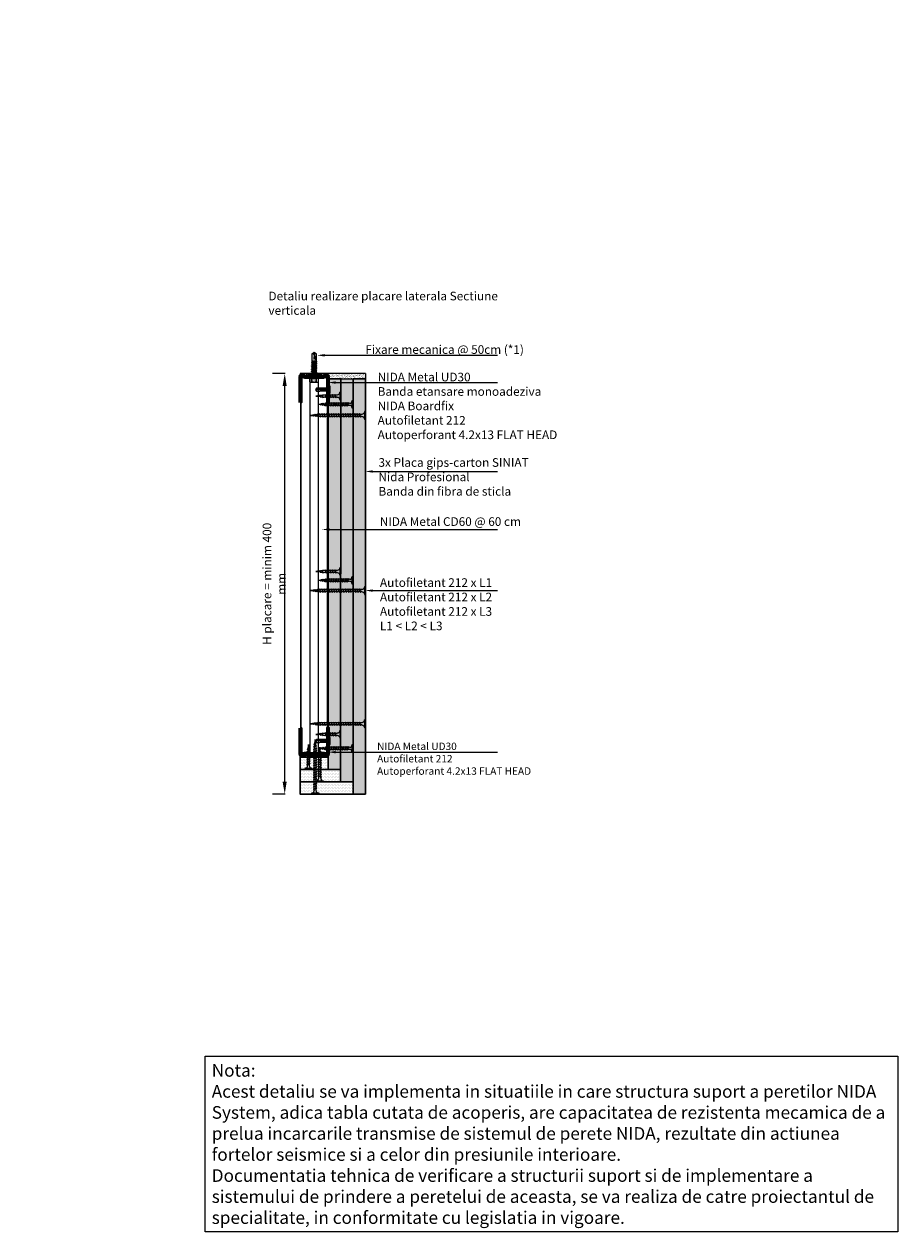
# Model space of a CAD drawing. Units: inches. Extents: x -24020 to 84410, y -44097 to 7608.
# Drawn here: x 5251 to 6134, y -28367 to -27147 of the extents above; entities that cross this region are included whole.
import ezdxf
from ezdxf import colors
from ezdxf.entities.mleader import LeaderData, LeaderLine
from ezdxf.math import Vec2, Vec3

# ---------------------------------------------------------------- set-up
doc = ezdxf.new("R2010")
doc.units = ezdxf.units.IN
doc.header["$MEASUREMENT"] = 0
doc.linetypes.add('AUSGEZOGEN', pattern=[0])
doc.linetypes.add('DASHDOT', pattern=[1, 0.5, -0.25, 0, -0.25])
for name, color, linetype, lineweight in [('S_AXE', 103, 'DASHDOT', 13), ('S_PIESA 2', 11, 'Continuous', 25), ('S_PIESA 5', 40, 'Continuous', 60), ('S_PLACI NIDA', 1, 'Continuous', 30), ('S_PROFIL 2', 252, 'Continuous', 60), ('S_SURUBURI DIBLURI', 30, 'Continuous', 18), ('S_TEXT', 7, 'Continuous', 13)]:
    doc.layers.add(name, color=color, linetype=linetype, lineweight=lineweight)
doc.styles.add('1_2 RUBRIK', font='txt', dxfattribs={"height": 5.1})
doc.styles.add('1_3 RUBRIK', font='txt', dxfattribs={"height": 7.65})
doc.styles.add('1_5 RUBRIK', font='txt', dxfattribs={"height": 12.75})
doc.styles.get("Standard").update_dxf_attribs({"font": 'arial.ttf'})
doc.dimstyles.new('1_3 DIM', dxfattribs={"dimscale": 3, "dimtxt": 5.1, "dimasz": 2.5, "dimexe": 2.5, "dimexo": 3, "dimgap": 1, "dimtad": 1, "dimzin": 9, "dimdsep": 46, "dimtxsty": '1_2 RUBRIK', "dimcen": 2.5, "dimdle": 0.025, "dimclrt": 256, "dimazin": 2, "dimtfac": 1, "dimtix": 1, "dimtmove": 2, "dimatfit": 3, "dimfxl": 5, "dimtolj": 1, "dimtzin": 9, "dimarcsym": 0})
doc.dimstyles.new('1_5 DIM', dxfattribs={"dimscale": 5, "dimtxt": 12.75, "dimasz": 2.5, "dimexe": 2.5, "dimexo": 3, "dimgap": 1, "dimtad": 1, "dimzin": 9, "dimdsep": 46, "dimtxsty": '1_5 RUBRIK', "dimcen": 2.5, "dimdle": 0.025, "dimclrt": 256, "dimazin": 2, "dimtfac": 1, "dimtix": 1, "dimtmove": 2, "dimatfit": 1, "dimfxl": 5, "dimtolj": 1, "dimtzin": 9, "dimarcsym": 0})
pattern_1 = [(0, (50485.4568, -4794.645), (0.78125, 1.5625), [0, -1.5625])]

# ---------------------------------------------------------------- blocks, each defined once
blk = doc.blocks.new('*D535')
at = {"layer": 'Defpoints', "color": 0, "transparency": 16777216}
for p in [(5340.5, -26584), (5548.4, -26584), (5548.4, -26969.8)]:
    blk.add_point(p, dxfattribs=at)
at = {"layer": 'S_TEXT', "color": 0, "lineweight": -2, "transparency": 16777216}
for p, q in [((5533.4, -26584), (5328, -26584)), ((5340.5, -26957.3), (5340.5, -26596.5)), ((5533.4, -26969.8), (5328, -26969.8))]:
    blk.add_line(p, q, dxfattribs=at)
at = {"layer": 'S_TEXT', "color": 0, "transparency": 16777216}
for points in [[(5338.4, -26596.5), (5342.5, -26596.5), (5340.5, -26584)], [(5338.4, -26957.3), (5342.5, -26957.3), (5340.5, -26969.8)]]:
    blk.add_solid(points, dxfattribs=at)
at = {"layer": 'S_TEXT', "lineweight": 13, "transparency": 16777216, "insert": (5291.2, -26781.3), "char_height": 12.75, "width": 1810.094, "attachment_point": 5, "rotation": 90, "style": '1_5 RUBRIK'}
blk.add_mtext('\\A1;>300mm\\PNu se vor fixa\\P placile NIDA de structura \\Pmetalica a peretelui', dxfattribs=at)
blk = doc.blocks.new('AF 212x25')
at = {"layer": 'S_SURUBURI DIBLURI', "linetype": 'AUSGEZOGEN', "lineweight": 13}
for p, q in [((64435.2, -14724.2), (64436.1, -14724.2)), ((64435.2, -14731.8), (64435.2, -14724.2)), ((64436.1, -14724.2), (64436.1, -14731.8)), ((64436.1, -14724.3), (64436.1, -14724.2)), ((64438.8, -14727.1), (64452, -14727.1)), ((64438.8, -14729.1), (64452, -14729.1)), ((64439.9, -14729.5), (64440.9, -14726.7)), ((64440.2, -14729.9), (64439.9, -14729.5)), ((64440.2, -14729.9), (64441.1, -14726.3)), ((64440.2, -14729.9), (64440.4, -14729.5)), ((64441.4, -14726.6), (64440.4, -14729.5)), ((64440.5, -14729.1), (64442.4, -14729.1)), ((64441.1, -14726.3), (64440.9, -14726.7)), ((64441.1, -14726.3), (64441.4, -14726.6)), ((64441.2, -14727.1), (64443.1, -14727.1)), ((64442.3, -14729.5), (64443.3, -14726.7)), ((64442.5, -14729.9), (64442.3, -14729.5)), ((64442.5, -14729.9), (64443.5, -14726.3)), ((64442.5, -14729.9), (64442.8, -14729.5)), ((64443.7, -14726.6), (64442.8, -14729.5)), ((64443.5, -14726.3), (64443.3, -14726.7)), ((64443.5, -14726.3), (64443.7, -14726.6)), ((64444.7, -14729.5), (64445.6, -14726.7)), ((64444.9, -14729.9), (64444.7, -14729.5)), ((64444.9, -14729.9), (64445.8, -14726.3)), ((64444.9, -14729.9), (64445.1, -14729.5)), ((64446.1, -14726.6), (64445.1, -14729.5)), ((64445.3, -14729.1), (64447.2, -14729.1)), ((64445.8, -14726.3), (64445.6, -14726.7)), ((64445.8, -14726.3), (64446.1, -14726.6)), ((64445.9, -14727.1), (64447.9, -14727.1)), ((64447, -14729.5), (64448, -14726.7)), ((64447.3, -14729.9), (64447, -14729.5)), ((64447.3, -14729.9), (64448.2, -14726.3)), ((64447.3, -14729.9), (64447.5, -14729.5)), ((64448.5, -14726.6), (64447.5, -14729.5)), ((64448.2, -14726.3), (64448, -14726.7)), ((64448.2, -14726.3), (64448.5, -14726.6)), ((64449.4, -14729.5), (64450.4, -14726.7)), ((64449.7, -14729.9), (64449.4, -14729.5)), ((64449.7, -14729.9), (64450.6, -14726.3)), ((64449.7, -14729.9), (64449.9, -14729.5)), ((64450.8, -14726.6), (64449.9, -14729.5)), ((64450.6, -14726.3), (64450.4, -14726.7)), ((64450.6, -14726.3), (64450.8, -14726.6)), ((64452.9, -14729), (64451.9, -14729.1)), ((64452, -14727.1), (64453.5, -14727.2)), ((64452.8, -14729.3), (64453.6, -14727)), ((64453, -14729.7), (64452.8, -14729.3)), ((64453.8, -14726.6), (64453, -14729.7)), ((64453, -14729.7), (64453.3, -14729.3)), ((64453.3, -14729.3), (64454, -14726.9)), ((64455.1, -14728.7), (64453.4, -14728.9)), ((64453.8, -14726.6), (64453.6, -14727)), ((64453.8, -14726.6), (64454, -14726.9)), ((64453.9, -14727.3), (64455.6, -14727.5)), ((64455.6, -14727.3), (64455.1, -14728.9)), ((64455.3, -14729.3), (64455.1, -14728.9)), ((64455.3, -14729.3), (64455.8, -14726.9)), ((64455.3, -14729.3), (64455.6, -14728.8)), ((64455.8, -14726.9), (64455.6, -14727.3)), ((64456.1, -14727.3), (64455.6, -14728.8)), ((64455.6, -14728.7), (64457.4, -14728.4)), ((64455.8, -14726.9), (64456.1, -14727.3)), ((64456, -14727.6), (64457.6, -14727.8)), ((64457.4, -14728.5), (64457.7, -14727.6)), ((64457.6, -14728.9), (64457.4, -14728.5)), ((64457.6, -14728.9), (64457.9, -14727.2)), ((64457.6, -14728.9), (64457.8, -14728.4)), ((64457.9, -14727.2), (64457.7, -14727.6)), ((64458.1, -14727.6), (64457.8, -14728.4)), ((64457.9, -14727.2), (64458.1, -14727.6)), ((64460.2, -14728.1), (64457.9, -14728.4)), ((64458, -14727.8), (64460.2, -14728.1))]:
    blk.add_line(p, q, dxfattribs=at)
at = {"layer": 'S_SURUBURI DIBLURI', "linetype": 'Continuous', "lineweight": 0}
blk.add_line((64436.1, -14731.8), (64435.2, -14731.8), dxfattribs=at)
at = {"layer": 'S_SURUBURI DIBLURI', "linetype": 'AUSGEZOGEN', "lineweight": 13}
for centre, start, end in [((64438.8, -14724.3), 180, 270), ((64438.8, -14731.8), 90, 180)]:
    blk.add_arc(centre, 2.74, start, end, dxfattribs=at)
blk = doc.blocks.new('Profil NIDA standard UD 30 - s')
at = {"layer": 'S_PIESA 5'}
blk.add_lwpolyline([(-77, 846.5), (-77, 820.5, 0.414214), (-76, 819.5), (-73, 819.5), (-72.2, 820.3), (-67.8, 820.3), (-67, 819.5), (-58.5, 819.5), (-57.7, 820.3), (-53.3, 820.3), (-52.5, 819.5), (-49.5, 819.5, 0.414214), (-48.5, 820.5), (-48.5, 846.5), (-49.1, 846.5), (-49.1, 820.5, -0.414214), (-49.5, 820.1), (-52.2, 820.1), (-53, 820.9), (-57.9, 820.9), (-58.7, 820.1), (-66.7, 820.1), (-67.5, 820.9), (-72.4, 820.9), (-73.2, 820.1), (-76, 820.1, -0.414214), (-76.4, 820.5), (-76.4, 846.5)], format="xyb", close=True, dxfattribs=at)
blk = doc.blocks.new('FLAT HEAD 4.2X13')
at = {"layer": 'S_AXE'}
blk.add_line((23170.2, 3694.6), (23155.4, 3694.6), dxfattribs=at)
at = {"layer": 'S_SURUBURI DIBLURI', "flags": 128}
blk.add_lwpolyline([(23170.2, 3698), (23170.2, 3691.1), (23170.2, 3691.1), (23170.2, 3691.1), (23170.2, 3691.1), (23168.4, 3691.1), (23168.4, 3698)], close=True, dxfattribs=at)
for points in [[(23168.4, 3692.7, 0.414214), (23167.9, 3693.2), (23160.6, 3693.2), (23160, 3693.2), (23156.4, 3693.2), (23155.4, 3694.6), (23156.4, 3696), (23160, 3696), (23160.6, 3695.9), (23167.9, 3695.9, 0.414214), (23168.4, 3696.4)], [(23156.4, 3696, -0.520567), (23155.4, 3694.6)], [(23160.6, 3693.2, 0.126438), (23155.4, 3694.6)]]:
    blk.add_lwpolyline(points, format="xyb", dxfattribs=at)
for points in [[(23160.1, 3693.5), (23156.6, 3693.5), (23155.9, 3694.5)], [(23156.6, 3693.5), (23156.4, 3693.2)], [(23160.3, 3693.4), (23160, 3695)], [(23161.7, 3692.8), (23161, 3696.2)], [(23162.3, 3696.3), (23162.9, 3692.8)], [(23163.6, 3696.3), (23164.2, 3692.8)], [(23164.9, 3696.3), (23165.5, 3692.8)], [(23166.2, 3696.3), (23166.8, 3692.8)], [(23167.6, 3694.3), (23167.5, 3696.3)]]:
    blk.add_lwpolyline(points, dxfattribs=at)
blk = doc.blocks.new('*D552')
at = {"layer": 'Defpoints', "color": 0, "transparency": 16777216}
for p in [(5514.2, -27500.1), (5529.7, -27500.1), (5529.7, -27925.1)]:
    blk.add_point(p, dxfattribs=at)
at = {"layer": 'S_TEXT', "color": 0, "lineweight": -2, "transparency": 16777216}
for p, q in [((5514.7, -27500.1), (5501.7, -27500.1)), ((5514.2, -27912.6), (5514.2, -27512.6)), ((5514.7, -27925.1), (5501.7, -27925.1))]:
    blk.add_line(p, q, dxfattribs=at)
at = {"layer": 'S_TEXT', "color": 0, "transparency": 16777216}
for points in [[(5512.1, -27512.6), (5516.2, -27512.6), (5514.2, -27500.1)], [(5512.1, -27912.6), (5516.2, -27912.6), (5514.2, -27925.1)]]:
    blk.add_solid(points, dxfattribs=at)
at = {"layer": 'S_TEXT', "transparency": 16777216, "insert": (5503.6, -27712.6), "char_height": 7.65, "attachment_point": 5, "rotation": 90, "style": '1_3 RUBRIK'}
blk.add_mtext('\\A1;{\\H1.14379x;H placare = minim 400 mm}', dxfattribs=at)
blk = doc.blocks.new('AF 212x35')
at = {"layer": 'S_SURUBURI DIBLURI', "linetype": 'AUSGEZOGEN', "lineweight": 13}
for p, q in [((64435.2, -14672.4), (64436.1, -14672.4)), ((64435.2, -14680), (64435.2, -14672.4)), ((64436.1, -14672.4), (64436.1, -14680)), ((64436.1, -14672.5), (64436.1, -14672.4)), ((64438.8, -14675.2), (64455, -14675.2)), ((64438.8, -14677.3), (64454.3, -14677.3)), ((64439.9, -14677.7), (64440.9, -14674.8)), ((64440.2, -14678.1), (64439.9, -14677.7)), ((64440.2, -14678.1), (64441.1, -14674.4)), ((64440.2, -14678.1), (64440.4, -14677.6)), ((64441.4, -14674.8), (64440.4, -14677.6)), ((64440.5, -14677.3), (64442.4, -14677.3)), ((64441.1, -14674.4), (64440.9, -14674.8)), ((64441.1, -14674.4), (64441.4, -14674.8)), ((64441.2, -14675.2), (64443.1, -14675.2)), ((64442.3, -14677.7), (64443.3, -14674.8)), ((64442.5, -14678.1), (64442.3, -14677.7)), ((64442.5, -14678.1), (64443.5, -14674.4)), ((64442.5, -14678.1), (64442.8, -14677.6)), ((64443.7, -14674.8), (64442.8, -14677.6)), ((64443.5, -14674.4), (64443.3, -14674.8)), ((64443.5, -14674.4), (64443.7, -14674.8)), ((64444.7, -14677.7), (64445.6, -14674.8)), ((64444.9, -14678.1), (64444.7, -14677.7)), ((64444.9, -14678.1), (64445.8, -14674.4)), ((64444.9, -14678.1), (64445.1, -14677.6)), ((64446.1, -14674.8), (64445.1, -14677.6)), ((64445.3, -14677.3), (64447.2, -14677.3)), ((64445.8, -14674.4), (64445.6, -14674.8)), ((64445.8, -14674.4), (64446.1, -14674.8)), ((64445.9, -14675.2), (64447.9, -14675.2)), ((64447, -14677.7), (64448, -14674.8)), ((64447.3, -14678.1), (64447, -14677.7)), ((64447.3, -14678.1), (64448.2, -14674.4)), ((64447.3, -14678.1), (64447.5, -14677.6)), ((64448.5, -14674.8), (64447.5, -14677.6)), ((64448.2, -14674.4), (64448, -14674.8)), ((64448.2, -14674.4), (64448.5, -14674.8)), ((64449.4, -14677.7), (64450.4, -14674.8)), ((64449.7, -14678.1), (64449.4, -14677.7)), ((64449.7, -14678.1), (64450.6, -14674.4)), ((64449.7, -14678.1), (64449.9, -14677.6)), ((64450.8, -14674.8), (64449.9, -14677.6)), ((64450, -14677.3), (64451.9, -14677.3)), ((64450.6, -14674.4), (64450.4, -14674.8)), ((64450.6, -14674.4), (64450.8, -14674.8)), ((64450.7, -14675.2), (64452.6, -14675.2)), ((64451.8, -14677.7), (64452.7, -14674.8)), ((64452, -14678.1), (64451.8, -14677.7)), ((64452, -14678.1), (64453, -14674.4)), ((64452, -14678.1), (64452.3, -14677.6)), ((64453.2, -14674.8), (64452.3, -14677.6)), ((64453, -14674.4), (64452.7, -14674.8)), ((64453, -14674.4), (64453.2, -14674.8)), ((64454.1, -14677.7), (64455.1, -14674.8)), ((64454.4, -14678.1), (64454.1, -14677.7)), ((64454.4, -14678.1), (64455.3, -14674.4)), ((64454.4, -14678.1), (64454.6, -14677.6)), ((64455.6, -14674.8), (64454.6, -14677.6)), ((64454.7, -14677.3), (64456.7, -14677.3)), ((64455.3, -14674.4), (64455.1, -14674.8)), ((64455.3, -14674.4), (64455.6, -14674.8)), ((64455.4, -14675.2), (64457.4, -14675.2)), ((64456.5, -14677.7), (64457.5, -14674.8)), ((64456.8, -14678.1), (64456.5, -14677.7)), ((64456.8, -14678.1), (64457.7, -14674.4)), ((64456.8, -14678.1), (64457, -14677.6)), ((64458, -14674.8), (64457, -14677.6)), ((64457.1, -14677.3), (64459, -14677.3)), ((64457.7, -14674.4), (64457.5, -14674.8)), ((64457.7, -14674.4), (64458, -14674.8)), ((64457.8, -14675.2), (64459.7, -14675.2)), ((64458.9, -14677.7), (64459.9, -14674.8)), ((64459.2, -14678.1), (64458.9, -14677.7)), ((64459.2, -14678.1), (64460.1, -14674.4)), ((64459.2, -14678.1), (64459.4, -14677.6)), ((64460.3, -14674.8), (64459.4, -14677.6)), ((64459.5, -14677.3), (64461.4, -14677.3)), ((64460.1, -14674.4), (64459.9, -14674.8)), ((64460.1, -14674.4), (64460.3, -14674.8)), ((64460.2, -14675.2), (64462, -14675.2)), ((64461.3, -14677.7), (64462.2, -14674.8)), ((64461.5, -14678.1), (64461.3, -14677.7)), ((64461.5, -14678.1), (64462.4, -14674.4)), ((64461.5, -14678.1), (64461.7, -14677.6)), ((64462.7, -14674.8), (64461.7, -14677.6)), ((64462.9, -14677.2), (64461.9, -14677.3)), ((64462, -14675.2), (64463.5, -14675.4)), ((64462.4, -14674.4), (64462.2, -14674.8)), ((64462.4, -14674.4), (64462.7, -14674.8)), ((64462.8, -14677.5), (64463.6, -14675.2)), ((64463, -14677.9), (64462.8, -14677.5)), ((64463.8, -14674.7), (64463, -14677.9)), ((64463, -14677.9), (64463.3, -14677.4)), ((64463.3, -14677.4), (64464, -14675.1)), ((64465.1, -14676.9), (64463.4, -14677.1)), ((64463.8, -14674.7), (64463.6, -14675.2)), ((64463.8, -14674.7), (64464, -14675.1)), ((64463.9, -14675.5), (64465.6, -14675.7)), ((64465.6, -14675.5), (64465.1, -14677.1)), ((64465.3, -14677.5), (64465.1, -14677.1)), ((64465.3, -14677.5), (64465.8, -14675.1)), ((64465.3, -14677.5), (64465.6, -14677)), ((64465.8, -14675.1), (64465.6, -14675.5)), ((64466.1, -14675.4), (64465.6, -14677)), ((64465.6, -14676.8), (64467.4, -14676.6)), ((64465.8, -14675.1), (64466.1, -14675.4)), ((64466, -14675.7), (64467.6, -14675.9)), ((64467.4, -14676.7), (64467.7, -14675.8)), ((64467.6, -14677), (64467.4, -14676.7)), ((64467.6, -14677), (64467.9, -14675.4)), ((64467.6, -14677), (64467.8, -14676.6)), ((64467.9, -14675.4), (64467.7, -14675.8)), ((64468.1, -14675.7), (64467.8, -14676.6)), ((64467.9, -14675.4), (64468.1, -14675.7)), ((64470.2, -14676.2), (64467.9, -14676.5)), ((64468, -14676), (64470.2, -14676.2))]:
    blk.add_line(p, q, dxfattribs=at)
at = {"layer": 'S_SURUBURI DIBLURI', "linetype": 'Continuous', "lineweight": 0}
blk.add_line((64436.1, -14680), (64435.2, -14680), dxfattribs=at)
at = {"layer": 'S_SURUBURI DIBLURI', "linetype": 'AUSGEZOGEN', "lineweight": 13}
for centre, start, end in [((64438.8, -14672.5), 180, 270), ((64438.8, -14680), 90, 180)]:
    blk.add_arc(centre, 2.74, start, end, dxfattribs=at)
blk = doc.blocks.new('JT365525')
at = {"layer": 'S_AXE', "ltscale": 2}
blk.add_line((0, 5.3), (0, -25), dxfattribs=at)
at = {"layer": 'S_SURUBURI DIBLURI'}
for p, q in [((5.2, 1), (-5.2, 1)), ((-5.2, 0.9), (-5.2, 0.2)), ((-4.4, 1.3), (-5.1, 1)), ((5, 0), (-5, 0)), ((-4.4, 4.7), (-4.4, 1.3)), ((3.4, 5.3), (-3.4, 5.3)), ((-2.4, 4.7), (-2.4, 1.3)), ((-2, 1.3), (-2.4, 1.3)), ((-2, 4.7), (-2, 1.3)), ((2, 4.7), (2, 1.3)), ((2.4, 1.3), (2, 1.3)), ((2.4, 4.7), (2.4, 1.3)), ((4.4, 4.7), (4.4, 1.3)), ((5.1, 1), (4.4, 1.3)), ((5.2, 0.9), (5.2, 0.2)), ((2.7, -1.2), (-2.7, -2.1)), ((2.7, -1.3), (-2.7, -2.3)), ((-2.1, -1.7), (-2.7, -2.1)), ((-2.7, -2.1), (-2.7, -2.3)), ((-2.1, -2.6), (-2.7, -2.3)), ((2.7, -3), (-2.7, -3.9)), ((2.7, -3.1), (-2.7, -4.1)), ((-2.1, -3.6), (-2.7, -3.9)), ((-2.7, -3.9), (-2.7, -4.1)), ((-2.1, -4.4), (-2.7, -4.1)), ((2.7, -4.8), (-2.7, -5.7)), ((2.7, -4.9), (-2.7, -5.9)), ((-2.1, -5.4), (-2.7, -5.7)), ((-2.7, -5.7), (-2.7, -5.9)), ((-2.1, -6.3), (-2.7, -5.9)), ((2.7, -6.6), (-2.7, -7.5)), ((2.7, -6.7), (-2.7, -7.7)), ((-2.1, -7.2), (-2.7, -7.5)), ((-2.7, -7.5), (-2.7, -7.7)), ((-2.1, -8.1), (-2.7, -7.7)), ((2.7, -8.4), (-2.7, -9.4)), ((2.7, -8.6), (-2.7, -9.5)), ((-2.1, -9), (-2.7, -9.4)), ((-2.7, -9.4), (-2.7, -9.5)), ((-2.1, -9.9), (-2.7, -9.5)), ((2.7, -10.2), (-2.7, -11.2)), ((2.7, -10.4), (-2.7, -11.3)), ((-2.1, -10.8), (-2.7, -11.2)), ((-2.7, -11.2), (-2.7, -11.3)), ((-2.1, -11.7), (-2.7, -11.3)), ((2.7, -12), (-2.7, -13)), ((2.7, -12.2), (-2.7, -13.1)), ((0.3, -16), (-2.2, -2)), ((-2.1, -0.7), (-2.1, -1.7)), ((2.1, -0.7), (-2.1, -0.7)), ((2.1, -0.8), (-2.1, -1.7)), ((0, -2.2), (-2.1, -2.6)), ((2.1, -2.6), (-2.1, -3.6)), ((-2.1, -2.6), (-2.1, -3.6)), ((0, -4), (-2.1, -4.4)), ((2.1, -4.4), (-2.1, -5.4)), ((-2.1, -4.4), (-2.1, -5.4)), ((0, -5.8), (-2.1, -6.3)), ((2.1, -6.2), (-2.1, -7.2)), ((-2.1, -6.3), (-2.1, -7.2)), ((0, -7.6), (-2.1, -8.1)), ((2.1, -8), (-2.1, -9)), ((-2.1, -8.1), (-2.1, -9)), ((0, -9.4), (-2.1, -9.9)), ((2.1, -9.8), (-2.1, -10.8)), ((-2.1, -9.9), (-2.1, -10.8)), ((0, -11.2), (-2.1, -11.7)), ((2.1, -11.7), (-2.1, -12.6)), ((-2.1, -11.7), (-2.1, -12.6)), ((2.1, -1.7), (0, -2.2)), ((2.1, -3.5), (0, -4)), ((2.1, -5.3), (0, -5.8)), ((2.1, -7.1), (0, -7.6)), ((2.1, -8.9), (0, -9.4)), ((2.1, -10.7), (0, -11.2)), ((2.2, -12.5), (0.2, -1.2)), ((2.1, -0.7), (2.1, -0.8)), ((2.7, -1.2), (2.1, -0.8)), ((2.7, -1.3), (2.1, -1.7)), ((2.1, -1.7), (2.1, -2.6)), ((2.7, -3), (2.1, -2.6)), ((2.7, -3.1), (2.1, -3.5)), ((2.1, -3.5), (2.1, -4.4)), ((2.7, -4.8), (2.1, -4.4)), ((2.7, -4.9), (2.1, -5.3)), ((2.1, -5.3), (2.1, -6.2)), ((2.7, -6.6), (2.1, -6.2)), ((2.7, -6.7), (2.1, -7.1)), ((2.1, -7.1), (2.1, -8)), ((2.7, -8.4), (2.1, -8)), ((2.7, -8.6), (2.1, -8.9)), ((2.1, -8.9), (2.1, -9.8)), ((2.7, -10.2), (2.1, -9.8)), ((2.7, -10.4), (2.1, -10.7)), ((2.1, -10.7), (2.1, -11.7)), ((2.7, -12), (2.1, -11.7)), ((2.7, -12.2), (2.1, -12.6)), ((2.7, -1.2), (2.7, -1.3)), ((2.7, -3), (2.7, -3.1)), ((2.7, -4.8), (2.7, -4.9)), ((2.7, -6.6), (2.7, -6.7)), ((2.7, -8.4), (2.7, -8.6)), ((2.7, -10.2), (2.7, -10.4)), ((2.7, -12), (2.7, -12.2)), ((-2.1, -12.6), (-2.7, -13)), ((-2.7, -13), (-2.7, -13.1)), ((-2.1, -13.5), (-2.7, -13.1)), ((2.7, -13.8), (-2.7, -14.8)), ((2.7, -14), (-2.7, -14.9)), ((-2.1, -14.4), (-2.7, -14.8)), ((-2.7, -14.8), (-2.7, -14.9)), ((-2.1, -15.3), (-2.7, -14.9)), ((-2.1, -15.3), (-2.2, -16)), ((-2.2, -16), (-2.2, -23.4)), ((2.2, -16), (-2.2, -16)), ((0, -25), (-2.2, -23.4)), ((0, -13), (-2.1, -13.5)), ((2.1, -13.5), (-2.1, -14.4)), ((-2.1, -13.5), (-2.1, -14.4)), ((0, -14.8), (-2.1, -15.3)), ((2.1, -15.3), (-1.1, -16)), ((2.5, -15.5), (-1.1, -16)), ((2.5, -15.8), (-1.1, -16)), ((2.1, -12.6), (0, -13)), ((2.1, -14.4), (0, -14.8)), ((1.9, -23.2), (0, -24.6)), ((2.2, -23.4), (0, -25)), ((1.9, -16.9), (1.9, -23.2)), ((2.2, -23.4), (1.9, -23.2)), ((2.1, -12.6), (2.1, -13.5)), ((2.7, -13.8), (2.1, -13.5)), ((2.7, -14), (2.1, -14.4)), ((2.1, -14.4), (2.1, -15.3)), ((2.5, -15.5), (2.1, -15.3)), ((2.5, -15.8), (2.2, -16)), ((2.2, -16), (2.2, -23.4)), ((2.5, -14.1), (2.4, -13.7)), ((2.5, -15.5), (2.5, -15.8)), ((2.7, -13.8), (2.7, -14))]:
    blk.add_line(p, q, dxfattribs=at)
for centre, radius, start, end in [((-5, 0.9), 0.2, 110, 180), ((-5, 0.2), 0.2, 180, 270), ((-3.4, 4.2), 1.11, 27.499, 152.501), ((-3.4, -1.4), 2.89, 70, 110), ((-2.8, -0.7), 0.667, 0, 90), ((0, 1.7), 3.56, 56.243, 123.757), ((0, -9.8), 11.3, 79.9233, 100.0767), ((3.4, 4.2), 1.11, 27.499, 152.501), ((3.4, -1.4), 2.89, 70, 110), ((5, 0.2), 0.2, 270, 0), ((5, 0.9), 0.2, 0, 70), ((2.8, -0.7), 0.667, 90, 180), ((-1.7, -25), 1.68, 0, 110), ((18.3, -25), 18.3, 151.3155, 180)]:
    blk.add_arc(centre, radius, start, end, dxfattribs=at)
blk = doc.blocks.new('AF212x55')
at = {"layer": 'S_SURUBURI DIBLURI', "linetype": 'AUSGEZOGEN', "lineweight": 13}
for p, q in [((-35.8, 3.9), (-34.9, 3.9)), ((-35.8, -3.8), (-35.8, 3.9)), ((-34.9, 3.9), (-34.9, -3.8)), ((-34.9, 3.8), (-34.9, 3.9)), ((-32.2, 1), (-16, 1)), ((-31.1, -1.5), (-30.1, 1.4)), ((-30.9, -1.8), (-29.9, 1.8)), ((-29.7, 1.5), (-30.6, -1.4)), ((-29.9, 1.8), (-30.1, 1.4)), ((-29.9, 1.8), (-29.7, 1.5)), ((-29.8, 1), (-27.9, 1)), ((-28.7, -1.5), (-27.8, 1.4)), ((-28.5, -1.8), (-27.6, 1.8)), ((-27.3, 1.5), (-28.3, -1.4)), ((-27.6, 1.8), (-27.8, 1.4)), ((-27.6, 1.8), (-27.3, 1.5)), ((-26.4, -1.5), (-25.4, 1.4)), ((-26.1, -1.8), (-25.2, 1.8)), ((-24.9, 1.5), (-25.9, -1.4)), ((-25.2, 1.8), (-25.4, 1.4)), ((-25.2, 1.8), (-24.9, 1.5)), ((-25.1, 1), (-23.2, 1)), ((-24, -1.5), (-23, 1.4)), ((-23.7, -1.8), (-22.8, 1.8)), ((-22.6, 1.5), (-23.5, -1.4)), ((-22.8, 1.8), (-23, 1.4)), ((-22.8, 1.8), (-22.6, 1.5)), ((-21.6, -1.5), (-20.7, 1.4)), ((-21.4, -1.8), (-20.4, 1.8)), ((-20.2, 1.5), (-21.1, -1.4)), ((-20.4, 1.8), (-20.7, 1.4)), ((-20.4, 1.8), (-20.2, 1.5)), ((-20.3, 1), (-18.4, 1)), ((-19.3, -1.5), (-18.3, 1.4)), ((-19, -1.8), (-18.1, 1.8)), ((-17.8, 1.5), (-18.8, -1.4)), ((-18.1, 1.8), (-18.3, 1.4)), ((-18.1, 1.8), (-17.8, 1.5)), ((-16.9, -1.5), (-15.9, 1.4)), ((-16.6, -1.8), (-15.7, 1.8)), ((-15.4, 1.5), (-16.4, -1.4)), ((-15.7, 1.8), (-15.9, 1.4)), ((-15.7, 1.8), (-15.4, 1.5)), ((-15.6, 1), (-13.7, 1)), ((-14.5, -1.5), (-13.5, 1.4)), ((-14.2, -1.8), (-13.3, 1.8)), ((-13.1, 1.5), (-14, -1.4)), ((-13.3, 1.8), (-13.5, 1.4)), ((-13.3, 1.8), (-13.1, 1.5)), ((-13.2, 1), (-11.3, 1)), ((-12.1, -1.5), (-11.2, 1.4)), ((-11.9, -1.8), (-11, 1.8)), ((-10.7, 1.5), (-11.7, -1.4)), ((-11, 1.8), (-11.2, 1.4)), ((-11, 1.8), (-10.7, 1.5)), ((-10.8, 1), (-8.9, 1)), ((-9.8, -1.5), (-8.8, 1.4)), ((-9.5, -1.8), (-8.6, 1.8)), ((-8.3, 1.5), (-9.3, -1.4)), ((-8.6, 1.8), (-8.8, 1.4)), ((-8.6, 1.8), (-8.3, 1.5)), ((-8.5, 1), (-6.5, 1)), ((-7.4, -1.5), (-6.4, 1.4)), ((-7.1, -1.8), (-6.2, 1.8)), ((-5.9, 1.5), (-6.9, -1.4)), ((-6.2, 1.8), (-6.4, 1.4)), ((-6.2, 1.8), (-5.9, 1.5)), ((-6.1, 1), (-4.2, 1)), ((-5, -1.5), (-4, 1.4)), ((-4.7, -1.8), (-3.8, 1.8)), ((-3.6, 1.5), (-4.5, -1.4)), ((-3.8, 1.8), (-4, 1.4)), ((-3.8, 1.8), (-3.6, 1.5)), ((-3.7, 1), (-1.8, 1)), ((-2.6, -1.5), (-1.7, 1.4)), ((-2.4, -1.8), (-1.5, 1.8)), ((-1.2, 1.5), (-2.2, -1.4)), ((-1.5, 1.8), (-1.7, 1.4)), ((-1.5, 1.8), (-1.2, 1.5)), ((-1.3, 1), (0.6, 1)), ((-0.3, -1.5), (0.7, 1.4)), ((0, -1.8), (0.9, 1.8)), ((1.2, 1.5), (0.2, -1.4)), ((0.9, 1.8), (0.7, 1.4)), ((0.9, 1.8), (1.2, 1.5)), ((1, 1), (2.9, 1)), ((2.1, -1.5), (3.1, 1.4)), ((2.4, -1.8), (3.3, 1.8)), ((3.5, 1.5), (2.6, -1.4)), ((3.3, 1.8), (3.1, 1.4)), ((3.3, 1.8), (3.5, 1.5)), ((3.4, 1), (5.3, 1)), ((4.5, -1.5), (5.4, 1.4)), ((4.7, -1.8), (5.7, 1.8)), ((5.9, 1.5), (5, -1.4)), ((5.7, 1.8), (5.4, 1.4)), ((5.7, 1.8), (5.9, 1.5)), ((5.8, 1), (7.7, 1)), ((6.9, -1.5), (7.8, 1.4)), ((7.1, -1.8), (8, 1.8)), ((8.3, 1.5), (7.3, -1.4)), ((8, 1.8), (7.8, 1.4)), ((8, 1.8), (8.3, 1.5)), ((8.1, 1), (10.1, 1)), ((9.2, -1.5), (10.2, 1.4)), ((9.5, -1.8), (10.4, 1.8)), ((10.7, 1.5), (9.7, -1.4)), ((10.4, 1.8), (10.2, 1.4)), ((10.4, 1.8), (10.7, 1.5)), ((10.5, 1), (12.5, 0.8)), ((11.8, -1.3), (12.5, 1.1)), ((12.8, 1.5), (12, -1.6)), ((12.2, -1.2), (13, 1.2)), ((12.8, 1.5), (12.5, 1.1)), ((12.8, 1.5), (13, 1.2)), ((12.9, 0.8), (14.5, 0.6)), ((14.6, 0.8), (14, -0.8)), ((14.3, -1.2), (14.8, 1.2)), ((15.1, 0.8), (14.5, -0.8)), ((14.8, 1.2), (14.6, 0.8)), ((14.8, 1.2), (15.1, 0.8)), ((15, 0.5), (16.6, 0.3)), ((16.3, -0.4), (16.6, 0.5)), ((16.6, -0.8), (16.8, 0.9)), ((16.8, 0.9), (16.6, 0.5)), ((16.8, 0.9), (17.1, 0.5)), ((17.1, 0.5), (16.8, -0.3)), ((19.2, 0), (16.8, -0.3)), ((17, 0.3), (19.2, 0)), ((-32.2, -1), (-16.7, -1)), ((-30.9, -1.8), (-31.1, -1.5)), ((-30.9, -1.8), (-30.6, -1.4)), ((-30.5, -1), (-28.6, -1)), ((-28.5, -1.8), (-28.7, -1.5)), ((-28.5, -1.8), (-28.3, -1.4)), ((-26.1, -1.8), (-26.4, -1.5)), ((-26.1, -1.8), (-25.9, -1.4)), ((-25.8, -1), (-23.8, -1)), ((-23.7, -1.8), (-24, -1.5)), ((-23.7, -1.8), (-23.5, -1.4)), ((-21.4, -1.8), (-21.6, -1.5)), ((-21.4, -1.8), (-21.1, -1.4)), ((-21, -1), (-19.1, -1)), ((-19, -1.8), (-19.3, -1.5)), ((-19, -1.8), (-18.8, -1.4)), ((-16.6, -1.8), (-16.9, -1.5)), ((-16.6, -1.8), (-16.4, -1.4)), ((-16.3, -1), (-14.4, -1)), ((-14.2, -1.8), (-14.5, -1.5)), ((-14.2, -1.8), (-14, -1.4)), ((-13.9, -1), (-12, -1)), ((-11.9, -1.8), (-12.1, -1.5)), ((-11.9, -1.8), (-11.7, -1.4)), ((-11.5, -1), (-9.6, -1)), ((-9.5, -1.8), (-9.8, -1.5)), ((-9.5, -1.8), (-9.3, -1.4)), ((-9.2, -1), (-7.2, -1)), ((-7.1, -1.8), (-7.4, -1.5)), ((-7.1, -1.8), (-6.9, -1.4)), ((-6.8, -1), (-4.9, -1)), ((-4.7, -1.8), (-5, -1.5)), ((-4.7, -1.8), (-4.5, -1.4)), ((-4.4, -1), (-2.5, -1)), ((-2.4, -1.8), (-2.6, -1.5)), ((-2.4, -1.8), (-2.2, -1.4)), ((-2, -1), (-0.1, -1)), ((0, -1.8), (-0.3, -1.5)), ((0, -1.8), (0.2, -1.4)), ((0.3, -1), (2.3, -1)), ((2.4, -1.8), (2.1, -1.5)), ((2.4, -1.8), (2.6, -1.4)), ((2.7, -1), (4.6, -1)), ((4.7, -1.8), (4.5, -1.5)), ((4.7, -1.8), (5, -1.4)), ((5.1, -1), (7, -1)), ((7.1, -1.8), (6.9, -1.5)), ((7.1, -1.8), (7.3, -1.4)), ((7.5, -1), (9.4, -1)), ((9.5, -1.8), (9.2, -1.5)), ((9.5, -1.8), (9.7, -1.4)), ((11.9, -0.9), (9.8, -1)), ((12, -1.6), (11.8, -1.3)), ((12, -1.6), (12.2, -1.2)), ((14.1, -0.6), (12.3, -0.9)), ((14.3, -1.2), (14, -0.8)), ((14.3, -1.2), (14.5, -0.8)), ((14.6, -0.6), (16.4, -0.4)), ((16.6, -0.8), (16.3, -0.4)), ((16.6, -0.8), (16.8, -0.3))]:
    blk.add_line(p, q, dxfattribs=at)
at = {"layer": 'S_SURUBURI DIBLURI', "linetype": 'Continuous', "lineweight": 0}
blk.add_line((-34.9, -3.8), (-35.8, -3.8), dxfattribs=at)
at = {"layer": 'S_SURUBURI DIBLURI', "linetype": 'AUSGEZOGEN', "lineweight": 13}
for centre, start, end in [((-32.2, 3.8), 180, 270), ((-32.2, -3.8), 90, 180)]:
    blk.add_arc(centre, 2.74, start, end, dxfattribs=at)

msp = doc.modelspace()

# ---------------------------------------------------------------- hatches: boundary and pattern name
at = {"layer": 'S_PIESA 2', "lineweight": 9}
h = msp.add_hatch(dxfattribs=at)
h.set_pattern_fill('ANSI37', color=256, scale=25, angle=180)
h.set_pattern_definition([(225, (5831.1288, -32020.603), (2.2097087, -2.2097087), []), (315, (5831.1288, -32020.603), (2.2097087, 2.2097087), [])])
h.paths.add_polyline_path([(5558.246, -27502.353), (5558.246, -27500.103), (5529.746, -27500.103), (5529.746, -27502.353)])
h = msp.add_hatch(dxfattribs=at)
h.set_pattern_fill('ANSI37', color=256, scale=25, angle=180)
h.set_pattern_definition([(225, (5831.1117, -32155.4455), (2.2097087, -2.2097087), []), (315, (5831.1117, -32155.4455), (2.2097087, 2.2097087), [])])
h.paths.add_polyline_path([(5558.229, -27885.353), (5558.229, -27887.603), (5529.729, -27887.603), (5529.729, -27885.353)])
at = {"layer": 'S_PLACI NIDA', "lineweight": 9}
h = msp.add_hatch(dxfattribs=at)
h.set_pattern_fill('DOTS', color=256, scale=25)
h.set_pattern_definition(pattern_1)
h.paths.add_polyline_path([(5558.246, -27900.103), (5570.746, -27900.103), (5570.746, -27505.601), (5558.246, -27505.601)])
h = msp.add_hatch(dxfattribs=at)
h.set_pattern_fill('DOTS', color=256, scale=25)
h.set_pattern_definition(pattern_1)
h.paths.add_polyline_path([(5570.729, -27912.603), (5583.229, -27912.603), (5583.246, -27505.601), (5570.746, -27505.601)])
h = msp.add_hatch(dxfattribs=at)
h.set_pattern_fill('DOTS', color=256, scale=25)
h.set_pattern_definition(pattern_1)
h.paths.add_polyline_path([(5583.229, -27925.103), (5595.729, -27925.103), (5595.729, -27505.601), (5583.229, -27505.601)])
h = msp.add_hatch(dxfattribs=at)
h.set_pattern_fill('DOTS', color=256, scale=25)
h.set_pattern_definition(pattern_1)
h.paths.add_polyline_path([(5529.729, -27887.603), (5558.229, -27887.603), (5558.229, -27900.103), (5529.729, -27900.103)])
h = msp.add_hatch(dxfattribs=at)
h.set_pattern_fill('DOTS', color=256, scale=25)
h.set_pattern_definition(pattern_1)
h.paths.add_polyline_path([(5529.729, -27900.103), (5570.729, -27900.103), (5570.729, -27912.603), (5529.729, -27912.603)])
h = msp.add_hatch(dxfattribs=at)
h.set_pattern_fill('DOTS', color=256, scale=25)
h.set_pattern_definition(pattern_1)
h.paths.add_polyline_path([(5529.729, -27912.603), (5583.229, -27912.603), (5583.229, -27925.103), (5529.729, -27925.103)])
at = {"layer": 'S_TEXT', "lineweight": 9}
h = msp.add_hatch(dxfattribs=at)
h.set_pattern_fill('AR-SAND', color=256)
h.set_pattern_definition([(37.5, (10005.755, -39798.918), (-0.06299336, 1.92682377), [0, -1.52, 0, -1.7, 0, -1.625]), (7.5, (10005.755, -39798.918), (1.7697767, 2.82214607), [0, -0.82, 0, -1.37, 0, -0.525]), (327.5, (10004.525, -39798.918), (3.11414186, 0.00565905), [0, -0.5, 0, -1.8, 0, -2.35]), (317.5, (10004.525, -39798.918), (3.0061266, 0.87767556), [0, -0.25, 0, -1.18, 0, -1.35])])
h.paths.add_polyline_path([(5595.746, -27505.601), (5595.729, -27500.103), (5558.246, -27500.103), (5558.246, -27505.601)])

# ---------------------------------------------------------------- linework, layer by layer
at = {"layer": 'S_PIESA 2', "lineweight": 25}
for points in [[(5558.246, -27502.353), (5558.246, -27500.103), (5529.746, -27500.103), (5529.746, -27502.353)], [(5558.229, -27885.353), (5558.229, -27887.603), (5529.729, -27887.603), (5529.729, -27885.353)]]:
    msp.add_lwpolyline(points, close=True, dxfattribs=at)
at = {"layer": 'S_PIESA 5', "color": 5, "lineweight": 30}
msp.add_lwpolyline([(5557.496, -27504.226), (5557.479, -27883.524), (5530.479, -27883.524), (5530.496, -27504.226)], close=True, dxfattribs=at)
at = {"layer": 'S_PIESA 5', "color": 5, "linetype": 'Continuous', "lineweight": 15, "ltscale": 0.5}
msp.add_lwpolyline([(5539.496, -27504.226), (5539.479, -27883.524), (5548.479, -27883.524), (5548.496, -27504.226)], dxfattribs=at)
at = {"layer": 'S_PLACI NIDA'}
for points in [[(5558.229, -27900.103), (5558.246, -27505.601), (5570.746, -27505.601), (5570.729, -27900.103), (5558.229, -27900.103)], [(5583.229, -27925.103), (5583.229, -27505.601), (5595.729, -27505.601), (5595.729, -27925.103), (5583.229, -27925.103)], [(5558.229, -27900.103), (5558.229, -27887.603), (5529.729, -27887.603), (5529.729, -27900.103), (5558.229, -27900.103)], [(5570.729, -27912.603), (5570.729, -27900.103), (5529.729, -27900.103), (5529.729, -27912.603), (5570.729, -27912.603)], [(5583.229, -27925.103), (5583.229, -27912.603), (5529.729, -27912.603), (5529.729, -27925.103), (5583.229, -27925.103)]]:
    msp.add_lwpolyline(points, dxfattribs=at)
at = {"layer": 'S_PLACI NIDA', "lineweight": 9}
msp.add_lwpolyline([(5570.729, -27912.603), (5570.746, -27505.601), (5583.246, -27505.601), (5583.229, -27912.603), (5570.729, -27912.603)], dxfattribs=at)
at = {"layer": 'S_TEXT'}
msp.add_line((5595.729, -27500.103), (5595.746, -27505.601), dxfattribs=at)
msp.add_lwpolyline([(5595.729, -27500.103), (5558.246, -27500.103)], dxfattribs=at)
msp.add_lwpolyline([(5433.888, -28367.441), (5433.888, -28189.743), (6133.843, -28189.743), (6133.843, -28367.441)], close=True, dxfattribs=at)

# ---------------------------------------------------------------- block references
at = {"color": 7, "xscale": -1, "rotation": 180}
msp.add_blockref('JT365525', (5543.996, -27503.753), dxfattribs=at)
at = {"layer": 'S_PROFIL 2', "xscale": -1, "rotation": 180}
for p in [(-17610.186, -23821.8), (-17610.202, -24176.8)]:
    msp.add_blockref('FLAT HEAD 4.2X13', p, dxfattribs=at)
at = {"layer": 'S_SURUBURI DIBLURI', "xscale": -1}
for name, p in [('AF 212x25', (70005.944, -12794.86)), ('AF212x55', (5559.9, -27542.384)), ('AF 212x25', (70005.927, -12972.082)), ('AF212x55', (5559.9, -27719.466)), ('AF212x55', (5559.9, -27854.081)), ('AF 212x25', (70005.944, -13136.619))]:
    msp.add_blockref(name, p, dxfattribs=at)
at = {"layer": 'S_SURUBURI DIBLURI'}
for p, rotation in [((70018.444, -42207.467), 180), ((70018.435, -42385.293), 180), ((-9126.623, -92347.801), 89.99999999999999), ((70018.444, -42555.12), 180)]:
    msp.add_blockref('AF 212x35', p, dxfattribs=dict(at, rotation=rotation))
at = {"layer": 'S_SURUBURI DIBLURI', "xscale": -1, "rotation": 270}
for name, p in [('AF212x55', (5544.944, -27889.274)), ('AF 212x25', (20266.303, -92335.301))]:
    msp.add_blockref(name, p, dxfattribs=at)
at = {"layer": 'S_TEXT', "xscale": -1, "rotation": 180}
msp.add_blockref('Profil NIDA standard UD 30 - s', (5606.728, -26682.825), dxfattribs=at)
at = {"layer": 'S_TEXT'}
msp.add_blockref('Profil NIDA standard UD 30 - s', (5606.728, -28704.882), dxfattribs=at)

# ---------------------------------------------------------------- texts
at = {"insert": (5440.418, -28197.88), "char_height": 12.75, "attachment_point": 1, "style": '1_5 RUBRIK'}
msp.add_mtext_dynamic_manual_height_columns('Nota:\\PAcest detaliu se va implementa in situatiile in care structura suport a peretilor NIDA System, adica tabla cutata de acoperis, are capacitatea de rezistenta mecamica de a prelua incarcarile transmise de sistemul de perete NIDA, rezultate din actiunea fortelor seismice si a celor din presiunile interioare.\\PDocumentatia tehnica de verificare a structurii suport si de implementare a sistemului de prindere a peretelui de aceasta, se va realiza de catre proiectantul de specialitate, in conformitate cu legislatia in vigoare.', width=693.42444, gutter_width=0, heights=[251.497], dxfattribs=at)
at = {"layer": 'S_TEXT', "attachment_point": 4, "style": '1_3 RUBRIK'}
for s, width, heights, insert, char_height in [('Detaliu realizare placare laterala Sectiune verticala', 236.4598, [99.144], (5497.732, -27429.065), 8.75), ('Fixare mecanica @ 50cm (*1)', 217.63179, [19.233], (5595.642, -27475.847), 8.75), ('NIDA Metal UD30\\PBanda etansare monoadeziva\\PNIDA Boardfix\\PAutofiletant 212\\P{\\A1;Autoperforant 4.2x13 FLAT HEAD}', 221.14772, [83.139], (5608.113, -27532.801), 8.75), ('3x Placa gips-carton SINIAT\\PNida Profesional\\PBanda din fibra de sticla', 160.52727, [45.432], (5608.919, -27604.561), 8.75), ('NIDA Metal CD60 @ 60 cm', 160.52727, [45.432], (5610.293, -27649.694), 8.75), ('Autofiletant 212 x L1\\PAutofiletant 212 x L2\\PAutofiletant 212 x L3\\PL1 < L2 < L3', 343.46633, [78.164], (5610.431, -27733.227), 8.75), ('NIDA Metal UD30\\PAutofiletant 212\\P{\\A1;Autoperforant 4.2x13 FLAT HEAD}', 240.22022, [51.85], (5607.566, -27889.309), 7.5)]:
    msp.add_mtext_dynamic_manual_height_columns(s, width=width, gutter_width=12.75, heights=heights, dxfattribs=dict(at, insert=insert, char_height=char_height))

# ---------------------------------------------------------------- dimensions: what is measured, and where the dimension line sits
at = {"layer": 'S_TEXT', "lineweight": 13}
dim = msp.add_linear_dim(base=(5340.45, -26583.961), p1=(5548.36, -26969.841), p2=(5548.36, -26583.961), angle=90, text='>300mm\\PNu se vor fixa\\P placile NIDA de structura \\Pmetalica a peretelui', dimstyle='1_5 DIM', dxfattribs=at)
dim.commit()
dim.dimension.update_dxf_attribs({"geometry": '*D535', "text_midpoint": (5291.166, -26781.297), "dimtype": 160})
at = {"layer": 'S_TEXT'}
dim = msp.add_linear_dim(base=(5514.166, -27500.103), p1=(5529.729, -27925.103), p2=(5529.746, -27500.103), angle=90, text='{\\H1.14379x;H placare = minim 400 mm}', dimstyle='1_3 DIM', override={"dimscale": 5, "dimtxsty": '1_3 RUBRIK'}, dxfattribs=at)
dim.commit()
dim.dimension.update_dxf_attribs({"geometry": '*D552', "text_midpoint": (5503.618, -27712.603)})

# ---------------------------------------------------------------- leaders
ml = msp.add_multileader_mtext('Standard', dxfattribs=at)
ml.set_content('')
ml.set_leader_properties(color=256, linetype='ByLayer', lineweight=-1)
ml.build(insert=Vec2(0, 0))
ml.multileader.update_dxf_attribs({"has_dogleg": 0, "text_left_attachment_type": 5, "text_right_attachment_type": 6, "dogleg_length": 0, "arrow_head_size": 7.5, "scale": 3})
ctx = ml.context
ctx.base_point, ctx.scale, ctx.char_height, ctx.arrow_head_size, ctx.landing_gap_size, ctx.plane_origin = Vec3(5729.323, -27481.672), 3, 7.65, 7.5, 3, Vec3(5586.371, -27481.672)
ctx.left_attachment, ctx.right_attachment = 5, 6
notes = []
notes.append((ctx, [(0, (1, 1, 0), (5729.323, -27481.672), (1, 0), 0, [(0, [(5546.996, -27481.672), (5647.154, -27481.672)], 0, [])])]))
ctx.mtext, ml.multileader.dxf.content_type = None, 0
ml = msp.add_multileader_mtext('Standard', dxfattribs=at)
ml.set_content('')
ml.set_leader_properties(color=256, linetype='ByLayer', lineweight=-1)
ml.build(insert=Vec2(0, 0))
ml.multileader.update_dxf_attribs({"has_dogleg": 0, "text_left_attachment_type": 5, "text_right_attachment_type": 6, "dogleg_length": 0, "arrow_head_size": 7.5, "scale": 3})
ctx = ml.context
ctx.base_point, ctx.scale, ctx.char_height, ctx.arrow_head_size, ctx.landing_gap_size, ctx.plane_origin = Vec3(5729.323, -27509.197), 3, 7.65, 7.5, 3, Vec3(5586.371, -27509.197)
ctx.left_attachment, ctx.right_attachment = 5, 6
notes.append((ctx, [(0, (1, 1, 0), (5729.323, -27509.197), (1, 0), 0, [(0, [(5558.246, -27509.197), (5647.154, -27509.197)], 0, [])])]))
ctx.mtext, ml.multileader.dxf.content_type = None, 0
ml = msp.add_multileader_mtext('Standard', dxfattribs=at)
ml.set_content('')
ml.set_leader_properties(color=256, linetype='ByLayer', lineweight=-1)
ml.build(insert=Vec2(0, 0))
ml.multileader.update_dxf_attribs({"has_dogleg": 0, "text_left_attachment_type": 5, "text_right_attachment_type": 6, "dogleg_length": 0, "arrow_head_size": 7.5, "scale": 3})
ctx = ml.context
ctx.base_point, ctx.scale, ctx.char_height, ctx.arrow_head_size, ctx.landing_gap_size, ctx.plane_origin = Vec3(5729.315, -27599.076), 3, 7.65, 7.5, 3, Vec3(5586.362, -27599.076)
ctx.left_attachment, ctx.right_attachment = 5, 6
notes.append((ctx, [(0, (1, 1, 0), (5729.315, -27599.076), (1, 0), 0, [(0, [(5595.729, -27599.076), (5647.145, -27599.076)], 0, [])])]))
ctx.mtext, ml.multileader.dxf.content_type = None, 0
ml = msp.add_multileader_mtext('Standard', dxfattribs=at)
ml.set_content('')
ml.set_leader_properties(color=256, linetype='ByLayer', lineweight=-1)
ml.build(insert=Vec2(0, 0))
ml.multileader.update_dxf_attribs({"has_dogleg": 0, "text_left_attachment_type": 5, "text_right_attachment_type": 6, "dogleg_length": 0, "arrow_head_size": 7.5, "scale": 3})
ctx = ml.context
ctx.base_point, ctx.scale, ctx.char_height, ctx.arrow_head_size, ctx.landing_gap_size, ctx.plane_origin = Vec3(5729.306, -27657.694), 3, 7.65, 7.5, 3, Vec3(5586.354, -27657.694)
ctx.left_attachment, ctx.right_attachment = 5, 6
notes.append((ctx, [(0, (1, 1, 0), (5729.306, -27657.694), (1, 0), 0, [(0, [(5551.979, -27657.694), (5647.137, -27657.694)], 0, [])])]))
ctx.mtext, ml.multileader.dxf.content_type = None, 0
ml = msp.add_multileader_mtext('Standard', dxfattribs=at)
ml.set_content('')
ml.set_leader_properties(color=256, linetype='ByLayer', lineweight=-1)
ml.build(insert=Vec2(0, 0))
ml.multileader.update_dxf_attribs({"has_dogleg": 0, "text_left_attachment_type": 5, "text_right_attachment_type": 6, "dogleg_length": 0, "arrow_head_size": 7.5, "scale": 3})
ctx = ml.context
ctx.base_point, ctx.scale, ctx.char_height, ctx.arrow_head_size, ctx.landing_gap_size, ctx.plane_origin = Vec3(5729.306, -27719.409), 3, 7.65, 7.5, 3, Vec3(5586.354, -27719.409)
ctx.left_attachment, ctx.right_attachment = 5, 6
notes.append((ctx, [(0, (1, 1, 0), (5729.306, -27719.409), (1, 0), 0, [(0, [(5595.729, -27719.409), (5647.137, -27719.409)], 0, [])])]))
ctx.mtext, ml.multileader.dxf.content_type = None, 0
ml = msp.add_multileader_mtext('Standard', dxfattribs=at)
ml.set_content('')
ml.set_leader_properties(color=256, linetype='ByLayer', lineweight=-1)
ml.build(insert=Vec2(0, 0))
ml.multileader.update_dxf_attribs({"has_dogleg": 0, "text_left_attachment_type": 5, "text_right_attachment_type": 6, "dogleg_length": 0, "arrow_head_size": 7.5, "scale": 3})
ctx = ml.context
ctx.base_point, ctx.scale, ctx.char_height, ctx.arrow_head_size, ctx.landing_gap_size, ctx.plane_origin = Vec3(5729.306, -27882.708), 3, 7.65, 7.5, 3, Vec3(5586.354, -27882.708)
ctx.left_attachment, ctx.right_attachment = 5, 6
notes.append((ctx, [(0, (1, 1, 0), (5729.306, -27882.708), (1, 0), 0, [(0, [(5558.246, -27882.708), (5647.137, -27882.708)], 0, [])])]))
ctx.mtext, ml.multileader.dxf.content_type = None, 0
for ctx, leaders in notes:
    for number, flags, end, landing, length, lines in leaders:
        leader = LeaderData()
        leader.index, (leader.has_last_leader_line, leader.has_dogleg_vector, leader.attachment_direction) = number, flags
        leader.last_leader_point, leader.dogleg_vector, leader.dogleg_length = Vec3(end), Vec3(landing), length
        for number, points, colour, breaks in lines:
            line = LeaderLine()
            line.index, line.vertices, line.color, line.breaks = number, Vec3.list(points), colors.encode_raw_color(colour), breaks
            leader.lines.append(line)
        ctx.leaders.append(leader)

doc.saveas('drawing.dxf')
